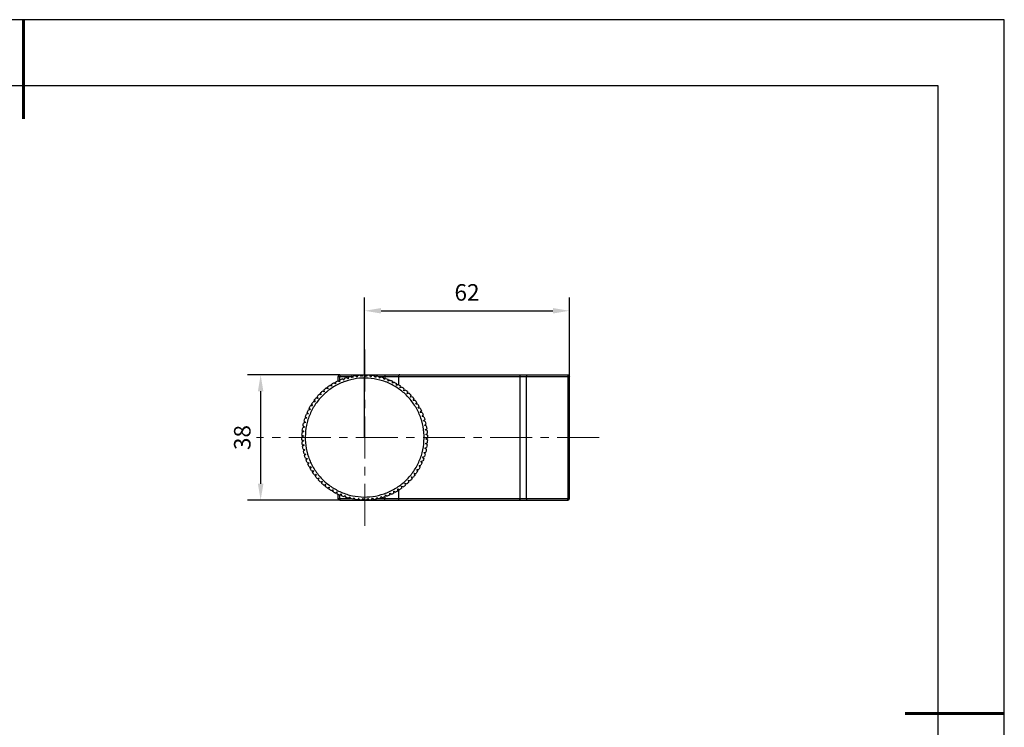
# Model space of a CAD drawing. Units: millimetres. Extents: x 0 to 297, y -2 to 208.
# Drawn here: x 148 to 297, y 101 to 208 of the extents above; entities that cross this region are included whole.
import ezdxf

# ---------------------------------------------------------------- set-up
doc = ezdxf.new("R2010")
doc.units = ezdxf.units.MM
doc.header["$PDSIZE"] = -1
doc.linetypes.add('CENTER', pattern=[10.16, 6.35, -1.27, 1.27, -1.27])
for name, color, linetype, lineweight in [('3中心线层', 1, 'CENTER', 9), ('AM_5', 3, 'Continuous', 25), ('粗实线层', 7, 'Continuous', 25)]:
    doc.layers.add(name, color=color, linetype=linetype, lineweight=lineweight)
doc.layers.add('细实线层', color=7, linetype='Continuous')
doc.styles.add('TH-GBD2M', font='calibri.ttf', dxfattribs={"width": 0.8, "height": 2.5})
doc.dimstyles.new('TH-GBD2M$0', dxfattribs={"dimtxt": 2.5, "dimasz": 2.5, "dimexe": 2, "dimexo": 0, "dimgap": 1.5, "dimtad": 1, "dimlfac": -2, "dimzin": 9, "dimdsep": 46, "dimtxsty": 'TH-GBD2M', "dimcen": 0, "dimclrd": 4, "dimclre": 4, "dimclrt": 3, "dimazin": 2, "dimtfac": 1, "dimtofl": 0, "dimtmove": 0, "dimatfit": 3, "dimfxl": 1, "dimtolj": 1, "dimtzin": 0, "dimarcsym": 0})

# ---------------------------------------------------------------- blocks, each defined once
blk = doc.blocks.new('*X6')
at = {"layer": '粗实线层', "lineweight": 60}
for p, q in [((0, 105), (0, 90)), ((148.5, 0), (133.5, 0))]:
    blk.add_line(p, q, dxfattribs=at)
at = {"layer": '粗实线层'}
for p, q in [((138.5, 95), (-138.5, 95)), ((138.5, -95), (138.5, 95))]:
    blk.add_line(p, q, dxfattribs=at)
at = {"layer": '细实线层'}
for p, q in [((148.5, 105), (-148.5, 105)), ((148.5, -105), (148.5, 105))]:
    blk.add_line(p, q, dxfattribs=at)
blk = doc.blocks.new('*D29')
at = {"layer": 'AM_5', "color": 4, "lineweight": -2, "transparency": 16777216}
for p, q in [((199.74, 144.95), (199.74, 166.14)), ((230.74, 144.95), (230.74, 166.14)), ((202.24, 164.14), (228.24, 164.14))]:
    blk.add_line(p, q, dxfattribs=at)
at = {"layer": 'AM_5', "color": 4, "transparency": 16777216}
for points in [[(202.24, 164.55), (202.24, 163.72), (199.74, 164.14)], [(228.24, 164.55), (228.24, 163.72), (230.74, 164.14)]]:
    blk.add_solid(points, dxfattribs=at)
at = {"layer": 'Defpoints', "color": 0, "transparency": 16777216}
for p in [(230.74, 164.14), (199.74, 144.95), (230.74, 144.95)]:
    blk.add_point(p, dxfattribs=at)
at = {"layer": 'AM_5', "color": 3, "transparency": 16777216, "insert": (215.24, 166.92), "char_height": 2.5, "attachment_point": 5, "style": 'TH-GBD2M'}
blk.add_mtext('\\A1;62', dxfattribs=at)
blk = doc.blocks.new('*D30')
at = {"layer": 'AM_5', "color": 4, "lineweight": -2, "transparency": 16777216}
for p, q in [((195.99, 154.45), (181.99, 154.45)), ((183.99, 151.95), (183.99, 137.95)), ((195.99, 135.45), (181.99, 135.45))]:
    blk.add_line(p, q, dxfattribs=at)
at = {"layer": 'AM_5', "color": 4, "transparency": 16777216}
for points in [[(183.58, 151.95), (184.41, 151.95), (183.99, 154.45)], [(183.58, 137.95), (184.41, 137.95), (183.99, 135.45)]]:
    blk.add_solid(points, dxfattribs=at)
at = {"layer": 'Defpoints', "color": 0, "transparency": 16777216}
for p in [(195.99, 154.45), (183.99, 135.45), (195.99, 135.45)]:
    blk.add_point(p, dxfattribs=at)
at = {"layer": 'AM_5', "color": 3, "transparency": 16777216, "insert": (181.21, 144.95), "char_height": 2.5, "attachment_point": 5, "rotation": 90, "style": 'TH-GBD2M'}
blk.add_mtext('\\A1;38', dxfattribs=at)

msp = doc.modelspace()

# ---------------------------------------------------------------- linework, layer by layer
at = {"color": 7, "linetype": 'Continuous', "lineweight": 25}
for p, q in [((195.7431, 153.5062), (195.7431, 154.1992)), ((195.9544, 153.661), (195.9262, 153.375)), ((195.9931, 154.4492), (202.8142, 154.4492)), ((196.5665, 153.6366), (196.3461, 153.8211)), ((196.616, 153.9198), (196.5665, 153.6366)), ((197.2246, 153.8497), (197.0186, 154.0501)), ((197.2951, 154.1284), (197.2246, 153.8497)), ((197.8968, 154.013), (197.7063, 154.2283)), ((197.9879, 154.2856), (197.8968, 154.013)), ((198.5793, 154.1257), (198.4054, 154.3545)), ((198.6906, 154.3907), (198.5793, 154.1257)), ((199.2683, 154.187), (199.112, 154.4282)), ((199.3991, 154.4429), (199.2683, 154.187)), ((199.96, 154.1966), (199.8222, 154.4488)), ((200.1095, 154.4421), (199.96, 154.1966)), ((200.6504, 154.1546), (200.5318, 154.4164)), ((200.8179, 154.3882), (200.6504, 154.1546)), ((201.3358, 154.061), (201.2371, 154.331)), ((201.5203, 154.2815), (201.3358, 154.061)), ((202.0123, 153.9165), (201.934, 154.1931)), ((202.2127, 154.1226), (202.0123, 153.9165)), ((202.6761, 153.7219), (202.6187, 154.0035)), ((202.8913, 153.9124), (202.6761, 153.7219)), ((203.3235, 153.4782), (203.2873, 153.7633)), ((203.5523, 153.652), (203.3235, 153.4782)), ((223.2745, 135.6992), (223.2745, 154.1992)), ((224.2231, 154.4492), (230.4931, 154.4492)), ((224.2231, 135.6992), (224.2231, 154.1992)), ((224.2231, 154.1992), (230.4931, 154.1992)), ((230.4931, 154.1992), (230.4931, 135.6992)), ((230.7431, 135.6992), (230.7431, 154.1992)), ((193.5549, 152.1572), (193.6122, 151.8756)), ((194.147, 152.3144), (193.882, 152.4256)), ((194.1773, 152.3373), (193.9128, 152.4497)), ((194.1108, 152.5995), (194.147, 152.3144)), ((194.713, 152.712), (194.4571, 152.8427)), ((194.745, 152.7326), (194.4896, 152.8644)), ((194.6983, 152.999), (194.713, 152.712)), ((195.3072, 153.0662), (195.0617, 153.2157)), ((195.3406, 153.0843), (195.0958, 153.2349)), ((195.3139, 153.3535), (195.3072, 153.0662)), ((195.9262, 153.375), (195.6926, 153.5424)), ((203.9508, 153.1867), (203.9361, 153.4738)), ((204.192, 153.343), (203.9508, 153.1867)), ((204.5547, 152.8493), (204.5614, 153.1366)), ((204.8069, 152.9871), (204.5547, 152.8493)), ((205.1316, 152.4676), (205.1598, 152.7536)), ((205.3934, 152.5862), (205.1316, 152.4676)), ((205.6784, 152.0439), (205.7279, 152.327)), ((205.9483, 152.1426), (205.6784, 152.0439)), ((192.1061, 150.5995), (192.2247, 150.3377)), ((192.6484, 150.8844), (192.3652, 150.9339)), ((192.6729, 150.9136), (192.3899, 150.9642)), ((192.5497, 151.1544), (192.6484, 150.8844)), ((193.1118, 151.398), (192.8331, 151.4685)), ((193.1384, 151.4253), (192.86, 151.4969)), ((193.0335, 151.6746), (193.1118, 151.398)), ((193.6122, 151.8756), (193.3396, 151.9667)), ((193.6408, 151.9007), (193.3686, 151.993)), ((206.192, 151.5805), (206.2625, 151.8592)), ((206.4685, 151.6588), (206.192, 151.5805)), ((206.6695, 151.0801), (206.7606, 151.3526)), ((206.9511, 151.1374), (206.6695, 151.0801)), ((207.1083, 150.5453), (207.2195, 150.8103)), ((207.3934, 150.5815), (207.1083, 150.5453)), ((191.5055, 149.1569), (191.2185, 149.1422)), ((191.5229, 149.1908), (191.2358, 149.1772)), ((191.3492, 149.3981), (191.5055, 149.1569)), ((191.843, 149.7607), (191.5557, 149.7675)), ((191.8629, 149.7932), (191.5756, 149.8011)), ((191.7052, 150.013), (191.843, 149.7607)), ((192.2247, 150.3377), (191.9386, 150.3658)), ((192.2469, 150.3686), (191.961, 150.3979)), ((207.5059, 149.9793), (207.6366, 150.2352)), ((207.7929, 149.994), (207.5059, 149.9793)), ((207.8601, 149.3851), (208.0096, 149.6306)), ((208.1474, 149.3783), (207.8601, 149.3851)), ((190.9704, 147.8822), (190.6888, 147.8248)), ((190.9826, 147.9182), (190.7007, 147.862)), ((190.7799, 148.0974), (190.9704, 147.8822)), ((191.2141, 148.5295), (190.929, 148.4934)), ((191.2289, 148.5646), (190.9436, 148.5296)), ((191.0402, 148.7584), (191.2141, 148.5295)), ((208.1689, 148.7661), (208.3363, 148.9997)), ((208.4549, 148.7379), (208.1689, 148.7661)), ((208.4306, 148.1258), (208.615, 148.3462)), ((208.7137, 148.0763), (208.4306, 148.1258)), ((208.6436, 147.4677), (208.844, 147.6737)), ((190.6313, 146.5419), (190.3613, 146.4432)), ((190.6379, 146.5794), (190.3675, 146.4818)), ((190.4108, 146.7263), (190.6313, 146.5419)), ((190.7758, 147.2184), (190.4992, 147.1401)), ((190.7852, 147.2553), (190.5083, 147.1781)), ((190.5697, 147.4188), (190.7758, 147.2184)), ((208.9223, 147.3972), (208.6436, 147.4677)), ((208.807, 146.7955), (209.0222, 146.986)), ((209.0796, 146.7043), (208.807, 146.7955)), ((208.9196, 146.113), (209.1485, 146.2869)), ((209.1846, 146.0017), (208.9196, 146.113)), ((190.4956, 145.1661), (190.2434, 145.0282)), ((190.4966, 145.2041), (190.2438, 145.0673)), ((190.2502, 145.3156), (190.4956, 145.1661)), ((190.5377, 145.8565), (190.2759, 145.7379)), ((190.5415, 145.8944), (190.2792, 145.7769)), ((190.3041, 146.024), (190.5377, 145.8565)), ((208.9809, 145.424), (209.2221, 145.5803)), ((209.2369, 145.2932), (208.9809, 145.424)), ((208.9906, 144.7323), (209.2428, 144.8701)), ((209.236, 144.5828), (208.9906, 144.7323)), ((190.2493, 144.6051), (190.5053, 144.4744)), ((190.5034, 144.5124), (190.2616, 144.3571)), ((190.5053, 144.4744), (190.2641, 144.3181)), ((190.3016, 143.8966), (190.5666, 143.7854)), ((190.5619, 143.8232), (190.3323, 143.6502)), ((190.5666, 143.7854), (190.3378, 143.6115)), ((190.4066, 143.194), (190.6792, 143.1029)), ((190.6717, 143.1402), (190.4557, 142.9506)), ((208.8549, 143.3565), (209.1249, 143.4552)), ((209.0754, 143.172), (208.8549, 143.3565)), ((208.9485, 144.0418), (209.2103, 144.1604)), ((209.1821, 143.8744), (208.9485, 144.0418)), ((190.6792, 143.1029), (190.464, 142.9124)), ((190.5639, 142.5012), (190.8426, 142.4307)), ((190.8323, 142.4673), (190.631, 142.2621)), ((190.8426, 142.4307), (190.6422, 142.2246)), ((190.7725, 141.8221), (191.0556, 141.7726)), ((191.0427, 141.8084), (190.8573, 141.5887)), ((191.0556, 141.7726), (190.8712, 141.5521)), ((208.5158, 142.0162), (208.7974, 142.0736)), ((208.7063, 141.801), (208.5158, 142.0162)), ((208.7104, 142.68), (208.987, 142.7582)), ((208.9165, 142.4796), (208.7104, 142.68)), ((191.0313, 141.1605), (191.3173, 141.1323)), ((191.3017, 141.167), (191.1333, 140.934)), ((191.3173, 141.1323), (191.1499, 140.8986)), ((191.3388, 140.52), (191.6261, 140.5133)), ((191.6079, 140.5467), (191.4574, 140.3019)), ((191.6261, 140.5133), (191.4766, 140.2678)), ((207.9807, 140.7414), (208.2677, 140.7562)), ((208.137, 140.5002), (207.9807, 140.7414)), ((208.2721, 141.3688), (208.5572, 141.405)), ((208.446, 141.14), (208.2721, 141.3688)), ((191.6933, 139.9043), (191.9803, 139.9191)), ((191.9597, 139.9511), (191.8279, 139.6957)), ((191.9803, 139.9191), (191.8496, 139.6631)), ((192.0928, 139.3169), (192.3779, 139.3531)), ((192.355, 139.3834), (192.2426, 139.1189)), ((192.3779, 139.3531), (192.2667, 139.088)), ((192.5351, 138.7609), (192.8167, 138.8183)), ((192.7915, 138.8469), (192.6993, 138.5746)), ((192.8167, 138.8183), (192.7256, 138.5457)), ((206.8378, 139.0139), (207.121, 138.9644)), ((206.9365, 138.744), (206.8378, 139.0139)), ((207.2615, 139.5607), (207.5476, 139.5325)), ((207.3801, 139.2989), (207.2615, 139.5607)), ((207.6432, 140.1376), (207.9305, 140.1309)), ((207.781, 139.8854), (207.6432, 140.1376)), ((193.0177, 138.2396), (193.2942, 138.3178)), ((193.267, 138.3444), (193.1954, 138.0661)), ((193.2942, 138.3178), (193.2237, 138.0392)), ((193.5379, 137.7557), (193.8078, 137.8545)), ((193.7787, 137.8789), (193.728, 137.596)), ((193.8078, 137.8545), (193.7583, 137.5713)), ((194.0928, 137.3121), (194.3546, 137.4307)), ((194.3237, 137.453), (194.2944, 137.1671)), ((194.3546, 137.4307), (194.3264, 137.1447)), ((204.7732, 137.1864), (205.0291, 137.0557)), ((204.7879, 136.8994), (204.7732, 137.1864)), ((205.3392, 137.584), (205.6042, 137.4727)), ((205.3754, 137.2989), (205.3392, 137.584)), ((205.874, 138.0228), (206.1466, 137.9317)), ((205.9314, 137.7412), (205.874, 138.0228)), ((206.3744, 138.5003), (206.6531, 138.4298)), ((206.4527, 138.2238), (206.3744, 138.5003)), ((194.6793, 136.9113), (194.9315, 137.0491)), ((194.8991, 137.069), (194.8912, 136.7816)), ((194.9315, 137.0491), (194.9248, 136.7617)), ((195.2942, 136.5553), (195.5354, 136.7116)), ((195.5015, 136.729), (195.5151, 136.4419)), ((195.5354, 136.7116), (195.5501, 136.4246)), ((195.7431, 135.6992), (195.7431, 136.3349)), ((195.9339, 136.2463), (196.1627, 136.4202)), ((196.1627, 136.4202), (196.1989, 136.1351)), ((196.5949, 135.986), (196.8101, 136.1765)), ((196.8101, 136.1765), (196.8675, 135.8949)), ((197.2735, 135.7758), (197.4739, 135.9818)), ((197.4739, 135.9818), (197.5522, 135.7053)), ((197.966, 135.6169), (198.1504, 135.8373)), ((198.1504, 135.8373), (198.2491, 135.5674)), ((198.6683, 135.5102), (198.8358, 135.7438)), ((198.8358, 135.7438), (198.9544, 135.482)), ((199.3767, 135.4562), (199.5262, 135.7017)), ((199.5262, 135.7017), (199.6641, 135.4495)), ((200.0871, 135.4554), (200.2179, 135.7114)), ((200.2179, 135.7114), (200.3742, 135.4702)), ((200.7956, 135.5077), (200.9069, 135.7727)), ((200.9069, 135.7727), (201.0808, 135.5438)), ((201.4983, 135.6127), (201.5894, 135.8853)), ((201.5894, 135.8853), (201.7799, 135.6701)), ((202.1911, 135.77), (202.2616, 136.0486)), ((202.2616, 136.0486), (202.4676, 135.8483)), ((202.8702, 135.9786), (202.9197, 136.2617)), ((202.9197, 136.2617), (203.1401, 136.0773)), ((203.5318, 136.2374), (203.56, 136.5234)), ((203.56, 136.5234), (203.7936, 136.356)), ((204.1723, 136.5449), (204.179, 136.8322)), ((204.179, 136.8322), (204.4245, 136.6827)), ((230.4931, 135.6992), (224.2231, 135.6992)), ((195.9931, 135.4492), (202.8142, 135.4492)), ((224.2231, 135.4492), (230.4931, 135.4492))]:
    msp.add_line(p, q, dxfattribs=at)
at = {"color": 8, "linetype": 'Continuous', "lineweight": 25}
for p, q in [((195.9931, 153.6768), (195.9931, 154.1992)), ((195.9931, 154.1992), (197.959, 154.1992)), ((198.5235, 154.1992), (198.6102, 154.1992)), ((200.6302, 154.1992), (200.6824, 154.1992)), ((201.2853, 154.1992), (201.4514, 154.1992)), ((201.9055, 154.1992), (202.8142, 154.1992)), ((202.8142, 154.1992), (202.8142, 153.8441)), ((204.8584, 154.1992), (204.8584, 152.953)), ((195.9931, 135.6992), (195.9931, 136.2913)), ((197.5807, 135.6992), (195.9931, 135.6992)), ((198.2009, 135.6992), (198.0348, 135.6992)), ((198.856, 135.6992), (198.8038, 135.6992)), ((200.9627, 135.6992), (200.876, 135.6992)), ((202.8142, 135.6992), (201.5272, 135.6992)), ((202.8142, 135.9605), (202.8142, 135.6992)), ((204.8584, 137.1428), (204.8584, 135.6992))]:
    msp.add_line(p, q, dxfattribs=at)
at = {"color": 7, "linetype": 'Continuous', "lineweight": 25}
for points, knots in [([(193.7779, 151.6884), (194.219, 152.0788), (194.6985, 152.4258), (195.7161, 153.0195), (196.2541, 153.2662), (197.3679, 153.6501), (197.9437, 153.7871), (199.111, 153.9463), (199.7024, 153.9683), (200.8784, 153.8967), (201.4628, 153.803), (202.6021, 153.5033), (203.157, 153.2974), (204.216, 152.7812), (204.7201, 152.4709), (205.658, 151.7581), (206.0919, 151.3554), (206.8727, 150.4733), (207.2197, 149.9938), (207.8134, 148.9762), (208.0602, 148.4382), (208.444, 147.3244), (208.581, 146.7486), (208.7402, 145.5813), (208.7623, 144.9898), (208.6906, 143.8139), (208.5969, 143.2295), (208.2972, 142.0902), (208.0913, 141.5353), (207.5751, 140.4763), (207.2648, 139.9722), (206.552, 139.0343), (206.1494, 138.6004), (205.2672, 137.8196), (204.7877, 137.4726), (203.7701, 136.8789), (203.2321, 136.6321), (202.1183, 136.2483), (201.5425, 136.1112), (200.3752, 135.9521), (199.7838, 135.93), (198.6078, 136.0017), (198.0234, 136.0954), (196.8841, 136.3951), (196.3292, 136.601), (195.2702, 137.1172), (194.7661, 137.4274), (193.8282, 138.1403), (193.3943, 138.5429), (192.6135, 139.4251), (192.2665, 139.9046), (191.6728, 140.9221), (191.426, 141.4601), (191.0422, 142.574), (190.9052, 143.1498), (190.746, 144.3171), (190.7239, 144.9085), (190.7956, 146.0844), (190.8893, 146.6689), (191.189, 147.8082), (191.3949, 148.3631), (191.9111, 149.4221), (192.2214, 149.9262), (192.9342, 150.8641), (193.3368, 151.2979), (193.7779, 151.6884)], [0, 0, 0, 0, 0.03125, 0.03125, 0.0625, 0.0625, 0.09375, 0.09375, 0.125, 0.125, 0.15625, 0.15625, 0.1875, 0.1875, 0.21875, 0.21875, 0.25, 0.25, 0.28125, 0.28125, 0.3125, 0.3125, 0.34375, 0.34375, 0.375, 0.375, 0.40625, 0.40625, 0.4375, 0.4375, 0.46875, 0.46875, 0.5, 0.5, 0.53125, 0.53125, 0.5625, 0.5625, 0.59375, 0.59375, 0.625, 0.625, 0.65625, 0.65625, 0.6875, 0.6875, 0.71875, 0.71875, 0.75, 0.75, 0.78125, 0.78125, 0.8125, 0.8125, 0.84375, 0.84375, 0.875, 0.875, 0.90625, 0.90625, 0.9375, 0.9375, 0.96875, 0.96875, 1, 1, 1, 1]), ([(195.7431, 154.1992), (195.7431, 154.2646), (195.77, 154.3297), (195.8626, 154.4222), (195.9277, 154.4492), (195.9931, 154.4492)], [0, 0, 0, 0, 0.5, 0.5, 1, 1, 1, 1]), ([(195.7431, 154.1992), (195.7431, 154.1992), (195.77, 154.1992), (195.8626, 154.1992), (195.9277, 154.1992), (195.9931, 154.1992)], [0, 0, 0, 0, 0.5, 0.5, 1, 1, 1, 1]), ([(195.9931, 154.4492), (195.9931, 154.4492), (195.9931, 154.4222), (195.9931, 154.3297), (195.9931, 154.2646), (195.9931, 154.1992)], [0, 0, 0, 0, 0.5, 0.5, 1, 1, 1, 1]), ([(202.8142, 154.4492), (202.8509, 154.4492), (202.924, 154.4492), (203.0336, 154.4492), (203.1426, 154.4492), (203.251, 154.4492), (203.359, 154.4492), (203.5375, 154.4492), (203.7828, 154.4492), (204.0838, 154.4492), (204.367, 154.4492), (204.5989, 154.4492), (204.7847, 154.4492), (204.9324, 154.4492), (205.0193, 154.4492), (205.0629, 154.4492)], [0, 0, 0, 0, 0.04177611, 0.08342496, 0.12501296, 0.16660681, 0.20827318, 0.25007839, 0.37499888, 0.50002442, 0.62494491, 0.74997046, 0.83337934, 0.91654451, 1, 1, 1, 1]), ([(202.8142, 154.4492), (202.8142, 154.4492), (202.8142, 154.4222), (202.8142, 154.3297), (202.8142, 154.2646), (202.8142, 154.1992)], [0, 0, 0, 0, 0.5, 0.5, 1, 1, 1, 1]), ([(202.8142, 154.1992), (203.2131, 154.1992), (203.6117, 154.1992), (204.3198, 154.1992), (204.6288, 154.1992), (204.8584, 154.1992)], [0, 0, 0, 0, 0.5, 0.5, 1, 1, 1, 1]), ([(205.0629, 154.4492), (205.0093, 154.4492), (204.9561, 154.4222), (204.8805, 154.3297), (204.8584, 154.2646), (204.8584, 154.1992)], [0, 0, 0, 0, 0.5, 0.5, 1, 1, 1, 1]), ([(204.8584, 154.1992), (205.3586, 154.1992), (205.932, 154.1992), (207.201, 154.1992), (207.8966, 154.1992), (209.3809, 154.1992), (210.1696, 154.1992), (211.807, 154.1992), (212.6557, 154.1992), (214.3773, 154.1992), (215.2503, 154.1992), (216.984, 154.1992), (217.8447, 154.1992), (219.5176, 154.1992), (220.3298, 154.1992), (221.8717, 154.1992), (222.6014, 154.1992), (223.2745, 154.1992)], [0, 0, 0, 0, 0.125, 0.125, 0.25, 0.25, 0.375, 0.375, 0.5, 0.5, 0.625, 0.625, 0.75, 0.75, 0.875, 0.875, 1, 1, 1, 1]), ([(205.0629, 154.4492), (205.1124, 154.4492), (205.2115, 154.4492), (205.3653, 154.4492), (205.5228, 154.4492), (205.6843, 154.4492), (205.8498, 154.4492), (206.0193, 154.4492), (206.1927, 154.4492), (206.3701, 154.4492), (206.5515, 154.4492), (206.9828, 154.4492), (207.7, 154.4492), (208.7574, 154.4492), (209.8827, 154.4492), (211.0647, 154.4492), (212.2905, 154.4492), (213.5475, 154.4492), (214.8222, 154.4492), (216.1014, 154.4492), (217.3716, 154.4492), (218.6193, 154.4492), (219.8316, 154.4492), (220.7372, 154.4492), (221.3615, 154.4492), (221.7289, 154.4492), (222.0883, 154.4492), (222.4396, 154.4492), (222.7834, 154.4492), (223.0053, 154.4492), (223.1164, 154.4492)], [0, 0, 0, 0, 0.01253447, 0.02504811, 0.03754616, 0.0500339, 0.06251662, 0.07499961, 0.08748816, 0.09998757, 0.11250309, 0.12503999, 0.18752689, 0.25002729, 0.31251419, 0.3750146, 0.4375015, 0.5000019, 0.5624888, 0.62498921, 0.68747611, 0.74997652, 0.81246341, 0.87496382, 0.8958421, 0.91667219, 0.93747854, 0.95828563, 0.97911798, 1, 1, 1, 1]), ([(223.1164, 154.4492), (223.1578, 154.4492), (223.1989, 154.4222), (223.2575, 154.3297), (223.2745, 154.2646), (223.2745, 154.1992)], [0, 0, 0, 0, 0.5, 0.5, 1, 1, 1, 1]), ([(223.1164, 154.4492), (223.1389, 154.4492), (223.1837, 154.4492), (223.2539, 154.4492), (223.3261, 154.4492), (223.4004, 154.4492), (223.4767, 154.4492), (223.5551, 154.4492), (223.6554, 154.4492), (223.7783, 154.4492), (223.9246, 154.4492), (224.0731, 154.4492), (224.173, 154.4492), (224.2231, 154.4492)], [0, 0, 0, 0, 0.07183767, 0.14325496, 0.21442264, 0.28551325, 0.35669993, 0.42815509, 0.50004923, 0.62545653, 0.74996677, 0.8745061, 1, 1, 1, 1]), ([(223.2745, 154.1992), (223.4071, 154.1992), (223.5583, 154.1992), (223.8808, 154.1992), (224.0519, 154.1992), (224.2231, 154.1992)], [0, 0, 0, 0, 0.5, 0.5, 1, 1, 1, 1]), ([(224.2231, 154.4492), (224.2231, 154.4492), (224.2231, 154.4222), (224.2231, 154.3297), (224.2231, 154.2646), (224.2231, 154.1992)], [0, 0, 0, 0, 0.5, 0.5, 1, 1, 1, 1]), ([(230.4931, 154.4492), (230.4931, 154.4492), (230.4931, 154.4222), (230.4931, 154.3297), (230.4931, 154.2646), (230.4931, 154.1992)], [0, 0, 0, 0, 0.5, 0.5, 1, 1, 1, 1]), ([(230.4931, 154.4492), (230.5586, 154.4492), (230.6236, 154.4222), (230.7162, 154.3297), (230.7431, 154.2646), (230.7431, 154.1992)], [0, 0, 0, 0, 0.5, 0.5, 1, 1, 1, 1]), ([(230.7431, 154.1992), (230.7431, 154.1992), (230.7162, 154.1992), (230.6236, 154.1992), (230.5586, 154.1992), (230.4931, 154.1992)], [0, 0, 0, 0, 0.5, 0.5, 1, 1, 1, 1]), ([(195.9931, 135.6992), (195.9277, 135.6992), (195.8626, 135.6992), (195.77, 135.6992), (195.7431, 135.6992), (195.7431, 135.6992)], [0, 0, 0, 0, 0.5, 0.5, 1, 1, 1, 1]), ([(195.9931, 135.4492), (195.9277, 135.4492), (195.8626, 135.4761), (195.77, 135.5687), (195.7431, 135.6337), (195.7431, 135.6992)], [0, 0, 0, 0, 0.5, 0.5, 1, 1, 1, 1]), ([(195.9931, 135.6992), (195.9931, 135.6337), (195.9931, 135.5687), (195.9931, 135.4761), (195.9931, 135.4492), (195.9931, 135.4492)], [0, 0, 0, 0, 0.5, 0.5, 1, 1, 1, 1]), ([(204.8584, 135.6992), (204.6288, 135.6992), (204.3198, 135.6992), (203.6117, 135.6992), (203.2131, 135.6992), (202.8142, 135.6992)], [0, 0, 0, 0, 0.5, 0.5, 1, 1, 1, 1]), ([(202.8142, 135.4492), (202.8142, 135.4492), (202.8142, 135.4761), (202.8142, 135.5687), (202.8142, 135.6337), (202.8142, 135.6992)], [0, 0, 0, 0, 0.5, 0.5, 1, 1, 1, 1]), ([(223.2745, 135.6992), (222.6014, 135.6992), (221.8717, 135.6992), (220.3298, 135.6992), (219.5176, 135.6992), (217.8447, 135.6992), (216.984, 135.6992), (215.2503, 135.6992), (214.3773, 135.6992), (212.6557, 135.6992), (211.807, 135.6992), (210.1696, 135.6992), (209.3809, 135.6992), (207.8966, 135.6992), (207.201, 135.6992), (205.932, 135.6992), (205.3586, 135.6992), (204.8584, 135.6992)], [0, 0, 0, 0, 0.125, 0.125, 0.25, 0.25, 0.375, 0.375, 0.5, 0.5, 0.625, 0.625, 0.75, 0.75, 0.875, 0.875, 1, 1, 1, 1]), ([(204.8584, 135.6992), (204.8584, 135.6337), (204.8805, 135.5687), (204.9561, 135.4761), (205.0093, 135.4492), (205.0629, 135.4492)], [0, 0, 0, 0, 0.5, 0.5, 1, 1, 1, 1]), ([(223.2745, 135.6992), (223.2745, 135.6337), (223.2575, 135.5687), (223.1989, 135.4761), (223.1578, 135.4492), (223.1164, 135.4492)], [0, 0, 0, 0, 0.5, 0.5, 1, 1, 1, 1]), ([(224.2231, 135.6992), (224.0519, 135.6992), (223.8808, 135.6992), (223.5583, 135.6992), (223.4071, 135.6992), (223.2745, 135.6992)], [0, 0, 0, 0, 0.5, 0.5, 1, 1, 1, 1]), ([(224.2231, 135.6992), (224.2231, 135.6337), (224.2231, 135.5687), (224.2231, 135.4761), (224.2231, 135.4492), (224.2231, 135.4492)], [0, 0, 0, 0, 0.5, 0.5, 1, 1, 1, 1]), ([(230.4931, 135.4492), (230.4931, 135.4492), (230.4931, 135.4761), (230.4931, 135.5687), (230.4931, 135.6337), (230.4931, 135.6992)], [0, 0, 0, 0, 0.5, 0.5, 1, 1, 1, 1]), ([(230.4931, 135.6992), (230.5586, 135.6992), (230.6236, 135.6992), (230.7162, 135.6992), (230.7431, 135.6992), (230.7431, 135.6992)], [0, 0, 0, 0, 0.5, 0.5, 1, 1, 1, 1]), ([(230.7431, 135.6992), (230.7431, 135.6337), (230.7162, 135.5687), (230.6236, 135.4761), (230.5586, 135.4492), (230.4931, 135.4492)], [0, 0, 0, 0, 0.5, 0.5, 1, 1, 1, 1]), ([(202.8142, 135.4492), (203.253, 135.4492), (203.6914, 135.4492), (204.4704, 135.4492), (204.8103, 135.4492), (205.0629, 135.4492)], [0, 0, 0, 0, 0.5, 0.5, 1, 1, 1, 1]), ([(205.0629, 135.4492), (205.5532, 135.4492), (206.1153, 135.4492), (207.3593, 135.4492), (208.0412, 135.4492), (209.4963, 135.4492), (210.2695, 135.4492), (211.8747, 135.4492), (212.7066, 135.4492), (214.3944, 135.4492), (215.2502, 135.4492), (216.9497, 135.4492), (217.7935, 135.4492), (219.4335, 135.4492), (220.2297, 135.4492), (221.7412, 135.4492), (222.4565, 135.4492), (223.1164, 135.4492)], [0, 0, 0, 0, 0.125, 0.125, 0.25, 0.25, 0.375, 0.375, 0.5, 0.5, 0.625, 0.625, 0.75, 0.75, 0.875, 0.875, 1, 1, 1, 1]), ([(223.1164, 135.4492), (223.2711, 135.4492), (223.4476, 135.4492), (223.8238, 135.4492), (224.0234, 135.4492), (224.2231, 135.4492)], [0, 0, 0, 0, 0.5, 0.5, 1, 1, 1, 1])]:
    msp.add_open_spline(points, degree=3, knots=knots, dxfattribs=at)
for points in [[(195.9544, 153.661), (196.0837, 153.7172), (196.2143, 153.7706), (196.3461, 153.8211)], [(196.616, 153.9198), (196.7492, 153.9662), (196.8834, 154.0097), (197.0186, 154.0501)], [(197.2951, 154.1284), (197.4314, 154.1647), (197.5685, 154.198), (197.7063, 154.2283)], [(197.9879, 154.2856), (198.1266, 154.3117), (198.2658, 154.3347), (198.4054, 154.3545)], [(198.6906, 154.3907), (198.8307, 154.4063), (198.9713, 154.4188), (199.112, 154.4282)], [(199.3991, 154.4429), (199.54, 154.4481), (199.6811, 154.45), (199.8222, 154.4488)], [(200.1095, 154.4421), (200.2504, 154.4367), (200.3913, 154.4281), (200.5318, 154.4164)], [(200.8179, 154.3882), (200.958, 154.3722), (201.0978, 154.3531), (201.2371, 154.331)], [(201.5203, 154.2815), (201.6588, 154.2551), (201.7968, 154.2256), (201.934, 154.1931)], [(202.2127, 154.1226), (202.3489, 154.0859), (202.4843, 154.0462), (202.6187, 154.0035)], [(202.8913, 153.9124), (203.0244, 153.8656), (203.1564, 153.8159), (203.2873, 153.7633)], [(203.5523, 153.652), (203.6815, 153.5955), (203.8095, 153.536), (203.9361, 153.4738)], [(193.5549, 152.1572), (193.6619, 152.2491), (193.7709, 152.3386), (193.882, 152.4256)], [(194.1108, 152.5995), (194.2244, 152.6831), (194.3399, 152.7642), (194.4571, 152.8427)], [(194.6983, 152.999), (194.8178, 153.0739), (194.939, 153.1462), (195.0617, 153.2157)], [(195.3139, 153.3535), (195.4387, 153.4193), (195.565, 153.4822), (195.6926, 153.5424)], [(204.192, 153.343), (204.3167, 153.277), (204.4398, 153.2082), (204.5614, 153.1366)], [(204.8069, 152.9871), (204.9262, 152.9119), (205.0439, 152.8341), (205.1598, 152.7536)], [(205.3934, 152.5862), (205.5068, 152.5023), (205.6183, 152.4159), (205.7279, 152.327)], [(205.9483, 152.1426), (206.0551, 152.0505), (206.1599, 151.956), (206.2625, 151.8592)], [(192.1061, 150.5995), (192.19, 150.7129), (192.2764, 150.8244), (192.3652, 150.9339)], [(192.5497, 151.1544), (192.6418, 151.2612), (192.7363, 151.3659), (192.8331, 151.4685)], [(193.0335, 151.6746), (193.1334, 151.7742), (193.2354, 151.8716), (193.3396, 151.9667)], [(206.4685, 151.6588), (206.5681, 151.5589), (206.6655, 151.4568), (206.7606, 151.3526)], [(206.9511, 151.1374), (207.043, 151.0304), (207.1325, 150.9213), (207.2195, 150.8103)], [(207.3934, 150.5815), (207.477, 150.4679), (207.5581, 150.3524), (207.6366, 150.2352)], [(191.0402, 148.7584), (191.0968, 148.8876), (191.1562, 149.0156), (191.2185, 149.1422)], [(191.3492, 149.3981), (191.4153, 149.5227), (191.4841, 149.6459), (191.5557, 149.7675)], [(191.7052, 150.013), (191.7804, 150.1323), (191.8582, 150.25), (191.9386, 150.3658)], [(207.7929, 149.994), (207.8678, 149.8745), (207.9401, 149.7533), (208.0096, 149.6306)], [(208.1474, 149.3783), (208.2132, 149.2536), (208.2762, 149.1273), (208.3363, 148.9997)], [(190.5697, 147.4188), (190.6064, 147.555), (190.6461, 147.6904), (190.6888, 147.8248)], [(190.7799, 148.0974), (190.8267, 148.2305), (190.8764, 148.3625), (190.929, 148.4934)], [(208.4549, 148.7379), (208.5112, 148.6085), (208.5645, 148.4779), (208.615, 148.3462)], [(208.7137, 148.0763), (208.7601, 147.9431), (208.8036, 147.8088), (208.844, 147.6737)], [(190.3041, 146.024), (190.3201, 146.1641), (190.3391, 146.3039), (190.3613, 146.4432)], [(190.4108, 146.7263), (190.4372, 146.8649), (190.4667, 147.0029), (190.4992, 147.1401)], [(208.9223, 147.3972), (208.9586, 147.2609), (208.9919, 147.1238), (209.0222, 146.986)], [(209.0796, 146.7043), (209.1056, 146.5657), (209.1286, 146.4265), (209.1485, 146.2869)], [(190.2493, 144.6051), (190.2442, 144.7461), (190.2423, 144.8872), (190.2434, 145.0282)], [(190.2502, 145.3156), (190.2556, 145.4565), (190.2642, 145.5974), (190.2759, 145.7379)], [(209.1846, 146.0017), (209.2002, 145.8615), (209.2127, 145.721), (209.2221, 145.5803)], [(209.2369, 145.2932), (209.242, 145.1523), (209.2439, 145.0112), (209.2428, 144.8701)], [(190.3016, 143.8966), (190.286, 144.0368), (190.2735, 144.1774), (190.2641, 144.3181)], [(190.4066, 143.194), (190.3806, 143.3326), (190.3576, 143.4718), (190.3378, 143.6115)], [(209.0754, 143.172), (209.049, 143.0335), (209.0195, 142.8955), (208.987, 142.7582)], [(209.1821, 143.8744), (209.1662, 143.7343), (209.1471, 143.5945), (209.1249, 143.4552)], [(209.236, 144.5828), (209.2306, 144.4418), (209.222, 144.301), (209.2103, 144.1604)], [(190.5639, 142.5012), (190.5276, 142.6375), (190.4943, 142.7746), (190.464, 142.9124)], [(190.7725, 141.8221), (190.7261, 141.9553), (190.6826, 142.0895), (190.6422, 142.2246)], [(208.7063, 141.801), (208.6595, 141.6679), (208.6098, 141.5358), (208.5572, 141.405)], [(208.9165, 142.4796), (208.8798, 142.3434), (208.8401, 142.208), (208.7974, 142.0736)], [(191.0313, 141.1605), (190.975, 141.2898), (190.9217, 141.4204), (190.8712, 141.5521)], [(191.3388, 140.52), (191.273, 140.6448), (191.21, 140.7711), (191.1499, 140.8986)], [(191.6933, 139.9043), (191.6184, 140.0239), (191.5461, 140.1451), (191.4766, 140.2678)], [(208.137, 140.5002), (208.0709, 140.3756), (208.0021, 140.2524), (207.9305, 140.1309)], [(208.446, 141.14), (208.3894, 141.0107), (208.33, 140.8828), (208.2677, 140.7562)], [(192.0928, 139.3169), (192.0092, 139.4305), (191.9281, 139.5459), (191.8496, 139.6631)], [(192.5351, 138.7609), (192.4432, 138.868), (192.3537, 138.977), (192.2667, 139.088)], [(206.9365, 138.744), (206.8444, 138.6372), (206.7499, 138.5324), (206.6531, 138.4298)], [(207.3801, 139.2989), (207.2962, 139.1855), (207.2098, 139.074), (207.121, 138.9644)], [(207.781, 139.8854), (207.7058, 139.7661), (207.628, 139.6484), (207.5476, 139.5325)], [(193.0177, 138.2396), (192.9181, 138.3394), (192.8207, 138.4415), (192.7256, 138.5457)], [(193.5379, 137.7557), (193.4311, 137.8479), (193.3263, 137.9424), (193.2237, 138.0392)], [(194.0928, 137.3121), (193.9794, 137.396), (193.8679, 137.4825), (193.7583, 137.5713)], [(205.3754, 137.2989), (205.2618, 137.2152), (205.1463, 137.1341), (205.0291, 137.0557)], [(205.9314, 137.7412), (205.8243, 137.6493), (205.7153, 137.5598), (205.6042, 137.4727)], [(206.4527, 138.2238), (206.3528, 138.1241), (206.2508, 138.0267), (206.1466, 137.9317)], [(194.6793, 136.9113), (194.56, 136.9864), (194.4423, 137.0643), (194.3264, 137.1447)], [(195.2942, 136.5553), (195.1695, 136.6214), (195.0464, 136.6902), (194.9248, 136.7617)], [(195.9339, 136.2463), (195.8047, 136.3029), (195.6767, 136.3623), (195.5501, 136.4246)], [(196.5949, 135.986), (196.4618, 136.0327), (196.3298, 136.0824), (196.1989, 136.1351)], [(197.2735, 135.7758), (197.1373, 135.8125), (197.0019, 135.8522), (196.8675, 135.8949)], [(197.966, 135.6169), (197.8274, 135.6433), (197.6894, 135.6727), (197.5522, 135.7053)], [(202.1911, 135.77), (202.0548, 135.7336), (201.9177, 135.7003), (201.7799, 135.6701)], [(202.8702, 135.9786), (202.737, 135.9322), (202.6028, 135.8887), (202.4676, 135.8483)], [(203.5318, 136.2374), (203.4025, 136.1811), (203.2719, 136.1277), (203.1401, 136.0773)], [(204.1723, 136.5449), (204.0475, 136.4791), (203.9212, 136.4161), (203.7936, 136.356)], [(204.7879, 136.8994), (204.6684, 136.8244), (204.5472, 136.7522), (204.4245, 136.6827)], [(198.6683, 135.5102), (198.5282, 135.5261), (198.3884, 135.5452), (198.2491, 135.5674)], [(199.3767, 135.4562), (199.2358, 135.4617), (199.0949, 135.4703), (198.9544, 135.482)], [(200.0871, 135.4554), (199.9462, 135.4503), (199.8051, 135.4483), (199.6641, 135.4495)], [(200.7956, 135.5077), (200.6555, 135.492), (200.5149, 135.4795), (200.3742, 135.4702)], [(201.4983, 135.6127), (201.3596, 135.5867), (201.2204, 135.5637), (201.0808, 135.5438)]]:
    msp.add_open_spline(points, degree=3, dxfattribs=at)
at = {"layer": '3中心线层'}
for p, q in [((199.7431, 158.2784), (199.7431, 131.3845)), ((235.2491, 144.9492), (183.3555, 144.9492))]:
    msp.add_line(p, q, dxfattribs=at)

# ---------------------------------------------------------------- block references
at = {"layer": '粗实线层'}
msp.add_blockref('*X6', (148.0966, 103.1941), dxfattribs=at)

# ---------------------------------------------------------------- dimensions: what is measured, and where the dimension line sits
at = {"layer": 'AM_5'}
dim = msp.add_linear_dim(base=(230.7431, 164.1372), p1=(199.7431, 144.9492), p2=(230.7431, 144.9492), dimstyle='TH-GBD2M$0', override={"dimlfac": 2}, dxfattribs=at)
dim.commit()
dim.dimension.update_dxf_attribs({"geometry": '*D29', "text_midpoint": (215.2431, 166.918)})
dim = msp.add_linear_dim(base=(183.9931, 135.4492), p1=(195.9931, 154.4492), p2=(195.9931, 135.4492), angle=90, dimstyle='TH-GBD2M$0', override={"dimlfac": 2}, dxfattribs=at)
dim.commit()
dim.dimension.update_dxf_attribs({"geometry": '*D30', "text_midpoint": (181.2123, 144.9492)})

doc.saveas('drawing.dxf')
